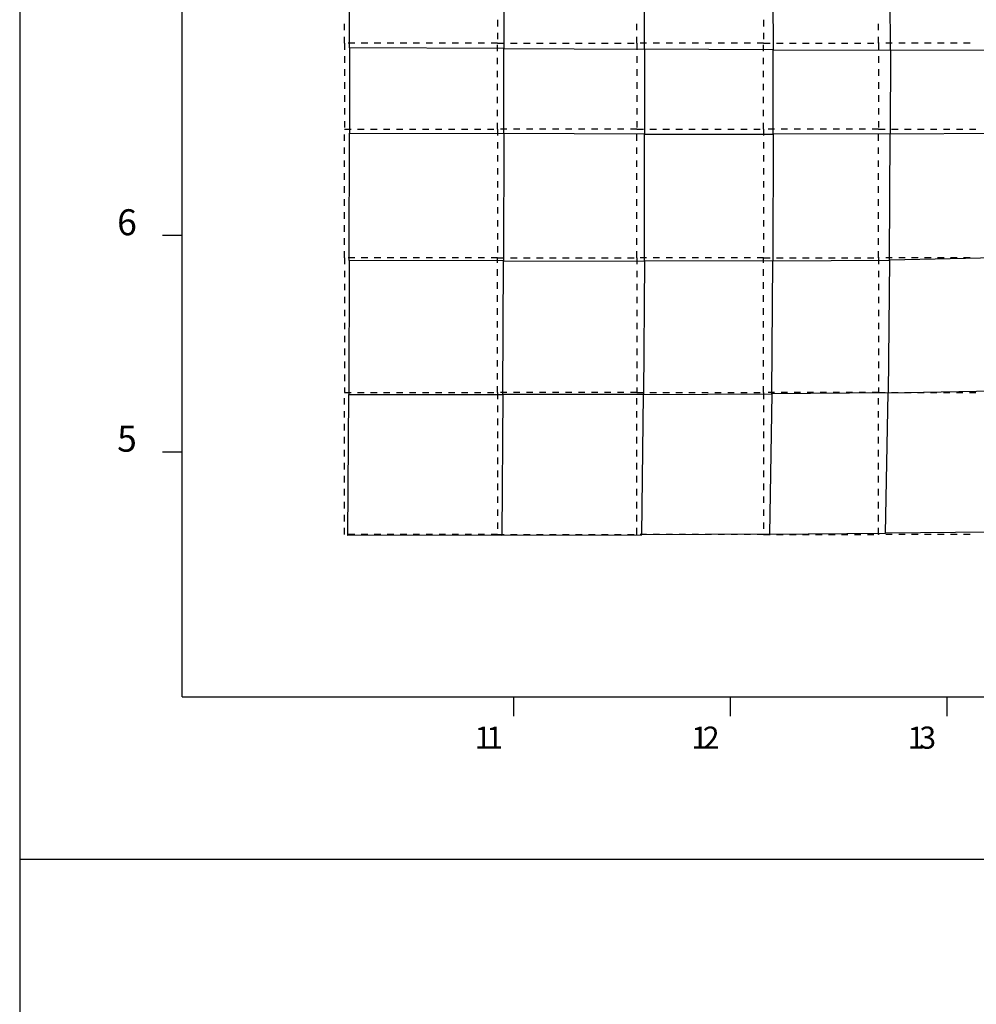
# Model space of a CAD drawing. Extents: x 255 to 364, y -222 to 21.
# Drawn here: x 255 to 262, y -176 to -168 of the extents above; entities that cross this region are included whole.
import ezdxf

# ---------------------------------------------------------------- set-up
doc = ezdxf.new("R2010")
doc.units = 0
doc.header["$MEASUREMENT"] = 0
doc.layers.get('0').update_dxf_attribs({"linetype": 'CONTINUOUS'})
doc.layers.add('ﾀﾞﾐｰ', color=8, linetype='CONTINUOUS', plot=False)
doc.styles.add('BIGFONT', font='txt', dxfattribs={"width": 0.9, "height": 1})

msp = doc.modelspace()

# ---------------------------------------------------------------- linework, layer by layer
at = {"color": 7, "linetype": 'Continuous'}
for p, q in [((254.5028, -155.9441), (254.5028, -174.9441)), ((255.7528, -173.6941), (255.7528, -158.5241)), ((255.7528, -173.6941), (255.7528, -158.5241)), ((257.0412, -168.6972), (257.0403, -167.5256)), ((258.2274, -167.5338), (258.2293, -168.703)), ((259.3127, -168.7085), (259.3092, -167.5425)), ((260.2967, -167.5522), (260.302, -168.7128)), ((261.2059, -168.7157), (261.1975, -167.5637)), ((257.0028, -168.5624), (257.0028, -168.5124)), ((258.1811, -168.4824), (258.1811, -168.5324)), ((259.2528, -168.5624), (259.2528, -168.5124)), ((260.2278, -168.4824), (260.2278, -168.5324)), ((261.1128, -168.5624), (261.1128, -168.5124)), ((258.1811, -168.5824), (258.1811, -168.6324)), ((260.2278, -168.5824), (260.2278, -168.6324)), ((257.0028, -168.6624), (257.0028, -168.6124)), ((257.0028, -168.6624), (257.0028, -168.7124)), ((257.0811, -168.6624), (257.0311, -168.6624)), ((257.1811, -168.6624), (257.1311, -168.6624)), ((257.2811, -168.6624), (257.2311, -168.6624)), ((257.3811, -168.6624), (257.3311, -168.6624)), ((257.4811, -168.6624), (257.4311, -168.6624)), ((257.5811, -168.6624), (257.5311, -168.6624)), ((257.6811, -168.6624), (257.6311, -168.6624)), ((257.7811, -168.6624), (257.7311, -168.6624)), ((257.8811, -168.6624), (257.8311, -168.6624)), ((257.9811, -168.6624), (257.9311, -168.6624)), ((258.0811, -168.6624), (258.0311, -168.6624)), ((258.1811, -168.6624), (258.1311, -168.6624)), ((258.1811, -168.6624), (258.2311, -168.6624)), ((258.1811, -168.7241), (258.1811, -168.6741)), ((258.2811, -168.6624), (258.3311, -168.6624)), ((258.3811, -168.6624), (258.4311, -168.6624)), ((258.4811, -168.6624), (258.5311, -168.6624)), ((258.5811, -168.6624), (258.6311, -168.6624)), ((258.6811, -168.6624), (258.7311, -168.6624)), ((258.7811, -168.6624), (258.8311, -168.6624)), ((258.8811, -168.6624), (258.9311, -168.6624)), ((258.9811, -168.6624), (259.0311, -168.6624)), ((259.0811, -168.6624), (259.1311, -168.6624)), ((259.1811, -168.6624), (259.2311, -168.6624)), ((259.2528, -168.6624), (259.2528, -168.6124)), ((259.2528, -168.6624), (259.2528, -168.7124)), ((259.3278, -168.6624), (259.2778, -168.6624)), ((259.4278, -168.6624), (259.3778, -168.6624)), ((259.5278, -168.6624), (259.4778, -168.6624)), ((259.6278, -168.6624), (259.5778, -168.6624)), ((259.7278, -168.6624), (259.6778, -168.6624)), ((259.8278, -168.6624), (259.7778, -168.6624)), ((259.9278, -168.6624), (259.8778, -168.6624)), ((260.0278, -168.6624), (259.9778, -168.6624)), ((260.1278, -168.6624), (260.0778, -168.6624)), ((260.2278, -168.6624), (260.1778, -168.6624)), ((260.2278, -168.6624), (260.2778, -168.6624)), ((260.2278, -168.7241), (260.2278, -168.6741)), ((260.3278, -168.6624), (260.3778, -168.6624)), ((260.4278, -168.6624), (260.4778, -168.6624)), ((260.5278, -168.6624), (260.5778, -168.6624)), ((260.6278, -168.6624), (260.6778, -168.6624)), ((260.7278, -168.6624), (260.7778, -168.6624)), ((260.8278, -168.6624), (260.8778, -168.6624)), ((260.9278, -168.6624), (260.9778, -168.6624)), ((261.0278, -168.6624), (261.0778, -168.6624)), ((261.1128, -168.6624), (261.1128, -168.6124)), ((261.1178, -168.6624), (261.1128, -168.6624)), ((261.1128, -168.6624), (261.1128, -168.7124)), ((261.2178, -168.6624), (261.1678, -168.6624)), ((261.3178, -168.6624), (261.2678, -168.6624)), ((261.4178, -168.6624), (261.3678, -168.6624)), ((261.5178, -168.6624), (261.4678, -168.6624)), ((261.6178, -168.6624), (261.5678, -168.6624)), ((261.7178, -168.6624), (261.6678, -168.6624)), ((261.8178, -168.6624), (261.7678, -168.6624)), ((257.0412, -168.6972), (257.0408, -169.3538)), ((258.2293, -168.703), (257.0412, -168.6972)), ((258.2293, -168.703), (259.3127, -168.7085)), ((258.2293, -169.3582), (258.2293, -168.703)), ((260.302, -168.7128), (259.3127, -168.7085)), ((259.3127, -168.7085), (259.3128, -169.3617)), ((260.3017, -169.3634), (260.302, -168.7128)), ((260.302, -168.7128), (261.2059, -168.7157)), ((261.2059, -168.7157), (261.2032, -169.3611)), ((262.0364, -168.7191), (261.2059, -168.7157)), ((257.0028, -168.7624), (257.0028, -168.8124)), ((258.1811, -168.8241), (258.1811, -168.7741)), ((259.2528, -168.7624), (259.2528, -168.8124)), ((260.2278, -168.8241), (260.2278, -168.7741)), ((261.1128, -168.7624), (261.1128, -168.8124)), ((257.0028, -168.8624), (257.0028, -168.9124)), ((258.1811, -168.9241), (258.1811, -168.8741)), ((259.2528, -168.8624), (259.2528, -168.9124)), ((260.2278, -168.9241), (260.2278, -168.8741)), ((261.1128, -168.8624), (261.1128, -168.9124)), ((257.0028, -168.9624), (257.0028, -169.0124)), ((258.1811, -169.0241), (258.1811, -168.9741)), ((259.2528, -168.9624), (259.2528, -169.0124)), ((260.2278, -169.0241), (260.2278, -168.9741)), ((261.1128, -168.9624), (261.1128, -169.0124)), ((257.0028, -169.0624), (257.0028, -169.1124)), ((258.1811, -169.1241), (258.1811, -169.0741)), ((259.2528, -169.0624), (259.2528, -169.1124)), ((260.2278, -169.1241), (260.2278, -169.0741)), ((261.1128, -169.0624), (261.1128, -169.1124)), ((257.0028, -169.1624), (257.0028, -169.2124)), ((258.1811, -169.2241), (258.1811, -169.1741)), ((259.2528, -169.1624), (259.2528, -169.2124)), ((260.2278, -169.2241), (260.2278, -169.1741)), ((261.1128, -169.1624), (261.1128, -169.2124)), ((257.0028, -169.2624), (257.0028, -169.3124)), ((258.1811, -169.3241), (258.1811, -169.2741)), ((259.2528, -169.2624), (259.2528, -169.3124)), ((260.2278, -169.3241), (260.2278, -169.2741)), ((261.1128, -169.2624), (261.1128, -169.3124)), ((257.0028, -169.3241), (257.0528, -169.3241)), ((257.0389, -170.3361), (257.0408, -169.3538)), ((257.0408, -169.3538), (258.2293, -169.3582)), ((257.1028, -169.3241), (257.1528, -169.3241)), ((257.2028, -169.3241), (257.2528, -169.3241)), ((257.3028, -169.3241), (257.3528, -169.3241)), ((257.4028, -169.3241), (257.4528, -169.3241)), ((257.5028, -169.3241), (257.5528, -169.3241)), ((257.6028, -169.3241), (257.6528, -169.3241)), ((257.7028, -169.3241), (257.7528, -169.3241)), ((257.8028, -169.3241), (257.8528, -169.3241)), ((257.9028, -169.3241), (257.9528, -169.3241)), ((258.0028, -169.3241), (258.0528, -169.3241)), ((258.1028, -169.3241), (258.1528, -169.3241)), ((258.1811, -169.3241), (258.1811, -169.3741)), ((258.2528, -169.3241), (258.2028, -169.3241)), ((258.2293, -169.3582), (258.2272, -170.3385)), ((259.3128, -169.3617), (258.2293, -169.3582)), ((258.3528, -169.3241), (258.3028, -169.3241)), ((258.4528, -169.3241), (258.4028, -169.3241)), ((258.5528, -169.3241), (258.5028, -169.3241)), ((258.6528, -169.3241), (258.6028, -169.3241)), ((258.7528, -169.3241), (258.7028, -169.3241)), ((258.8528, -169.3241), (258.8028, -169.3241)), ((258.9528, -169.3241), (258.9028, -169.3241)), ((259.0528, -169.3241), (259.0028, -169.3241)), ((259.1528, -169.3241), (259.1028, -169.3241)), ((259.2528, -169.3241), (259.2028, -169.3241)), ((259.2528, -169.3241), (259.3028, -169.3241)), ((259.3104, -170.3396), (259.3128, -169.3617)), ((259.3128, -169.3617), (260.3017, -169.3634)), ((259.3528, -169.3241), (259.4028, -169.3241)), ((259.4528, -169.3241), (259.5028, -169.3241)), ((259.5528, -169.3241), (259.6028, -169.3241)), ((259.6528, -169.3241), (259.7028, -169.3241)), ((259.7528, -169.3241), (259.8028, -169.3241)), ((259.8528, -169.3241), (259.9028, -169.3241)), ((259.9528, -169.3241), (260.0028, -169.3241)), ((260.0528, -169.3241), (260.1028, -169.3241)), ((260.1528, -169.3241), (260.2028, -169.3241)), ((260.2278, -169.3241), (260.2278, -169.3741)), ((260.3128, -169.3241), (260.2628, -169.3241)), ((261.2032, -169.3611), (260.3017, -169.3634)), ((260.4128, -169.3241), (260.3628, -169.3241)), ((260.5128, -169.3241), (260.4628, -169.3241)), ((260.6128, -169.3241), (260.5628, -169.3241)), ((260.7128, -169.3241), (260.6628, -169.3241)), ((260.8128, -169.3241), (260.7628, -169.3241)), ((260.9128, -169.3241), (260.8628, -169.3241)), ((261.0128, -169.3241), (260.9628, -169.3241)), ((261.1128, -169.3241), (261.0628, -169.3241)), ((261.1128, -169.3241), (261.1628, -169.3241)), ((261.1966, -170.3325), (261.2032, -169.3611)), ((261.2032, -169.3611), (262.0314, -169.3559)), ((261.2128, -169.3241), (261.2628, -169.3241)), ((261.3128, -169.3241), (261.3628, -169.3241)), ((261.4128, -169.3241), (261.4628, -169.3241)), ((261.5128, -169.3241), (261.5628, -169.3241)), ((261.6128, -169.3241), (261.6628, -169.3241)), ((261.7128, -169.3241), (261.7628, -169.3241)), ((261.8128, -169.3241), (261.8628, -169.3241)), ((257.0028, -169.4141), (257.0028, -169.3641)), ((258.1811, -169.4241), (258.1811, -169.4741)), ((259.2528, -169.4141), (259.2528, -169.3641)), ((260.2278, -169.4241), (260.2278, -169.4741)), ((260.3017, -169.3634), (260.2981, -170.3382)), ((261.1128, -169.4141), (261.1128, -169.3641)), ((257.0028, -169.5141), (257.0028, -169.4641)), ((259.2528, -169.5141), (259.2528, -169.4641)), ((261.1128, -169.5141), (261.1128, -169.4641)), ((257.0028, -169.6141), (257.0028, -169.5641)), ((258.1811, -169.5241), (258.1811, -169.5741)), ((259.2528, -169.6141), (259.2528, -169.5641)), ((260.2278, -169.5241), (260.2278, -169.5741)), ((261.1128, -169.6141), (261.1128, -169.5641)), ((257.0028, -169.7141), (257.0028, -169.6641)), ((258.1811, -169.6241), (258.1811, -169.6741)), ((259.2528, -169.7141), (259.2528, -169.6641)), ((260.2278, -169.6241), (260.2278, -169.6741)), ((261.1128, -169.7141), (261.1128, -169.6641)), ((258.1811, -169.7241), (258.1811, -169.7741)), ((260.2278, -169.7241), (260.2278, -169.7741)), ((257.0028, -169.8141), (257.0028, -169.7641)), ((259.2528, -169.8141), (259.2528, -169.7641)), ((261.1128, -169.8141), (261.1128, -169.7641)), ((257.0028, -169.9141), (257.0028, -169.8641)), ((258.1811, -169.8241), (258.1811, -169.8741)), ((259.2528, -169.9141), (259.2528, -169.8641)), ((260.2278, -169.8241), (260.2278, -169.8741)), ((261.1128, -169.9141), (261.1128, -169.8641)), ((257.0028, -170.0141), (257.0028, -169.9641)), ((258.1811, -169.9241), (258.1811, -169.9741)), ((259.2528, -170.0141), (259.2528, -169.9641)), ((260.2278, -169.9241), (260.2278, -169.9741)), ((261.1128, -170.0141), (261.1128, -169.9641)), ((258.1811, -170.0241), (258.1811, -170.0741)), ((260.2278, -170.0241), (260.2278, -170.0741)), ((257.0028, -170.1141), (257.0028, -170.0641)), ((259.2528, -170.1141), (259.2528, -170.0641)), ((261.1128, -170.1141), (261.1128, -170.0641)), ((255.6028, -170.1408), (255.7528, -170.1408)), ((257.0028, -170.2141), (257.0028, -170.1641)), ((258.1811, -170.1241), (258.1811, -170.1741)), ((259.2528, -170.2141), (259.2528, -170.1641)), ((260.2278, -170.1241), (260.2278, -170.1741)), ((261.1128, -170.2141), (261.1128, -170.1641)), ((257.0028, -170.3141), (257.0028, -170.2641)), ((258.1811, -170.2241), (258.1811, -170.2741)), ((259.2528, -170.3141), (259.2528, -170.2641)), ((260.2278, -170.2241), (260.2278, -170.2741)), ((261.1128, -170.3141), (261.1128, -170.2641)), ((257.0028, -170.3141), (257.0028, -170.3641)), ((257.0811, -170.3141), (257.0311, -170.3141)), ((257.0389, -170.3361), (257.0348, -171.3669)), ((258.2272, -170.3385), (257.0389, -170.3361)), ((257.1811, -170.3141), (257.1311, -170.3141)), ((257.2811, -170.3141), (257.2311, -170.3141)), ((257.3811, -170.3141), (257.3311, -170.3141)), ((257.4811, -170.3141), (257.4311, -170.3141)), ((257.5811, -170.3141), (257.5311, -170.3141)), ((257.6811, -170.3141), (257.6311, -170.3141)), ((257.7811, -170.3141), (257.7311, -170.3141)), ((257.8811, -170.3141), (257.8311, -170.3141)), ((257.9811, -170.3141), (257.9311, -170.3141)), ((258.0811, -170.3141), (258.0311, -170.3141)), ((258.1811, -170.3141), (258.1311, -170.3141)), ((258.1811, -170.3141), (258.2311, -170.3141)), ((258.1811, -170.3524), (258.1811, -170.3141)), ((258.2221, -171.3672), (258.2272, -170.3385)), ((258.2272, -170.3385), (259.3104, -170.3396)), ((258.2811, -170.3141), (258.3311, -170.3141)), ((258.3811, -170.3141), (258.4311, -170.3141)), ((258.4811, -170.3141), (258.5311, -170.3141)), ((258.5811, -170.3141), (258.6311, -170.3141)), ((258.6811, -170.3141), (258.7311, -170.3141)), ((258.7811, -170.3141), (258.8311, -170.3141)), ((258.8811, -170.3141), (258.9311, -170.3141)), ((258.9811, -170.3141), (259.0311, -170.3141)), ((259.0811, -170.3141), (259.1311, -170.3141)), ((259.1811, -170.3141), (259.2311, -170.3141)), ((259.2528, -170.3141), (259.2528, -170.3641)), ((259.3278, -170.3141), (259.2778, -170.3141)), ((259.3104, -170.3396), (259.3041, -171.3662)), ((260.2981, -170.3382), (259.3104, -170.3396)), ((259.4278, -170.3141), (259.3778, -170.3141)), ((259.5278, -170.3141), (259.4778, -170.3141)), ((259.6278, -170.3141), (259.5778, -170.3141)), ((259.7278, -170.3141), (259.6778, -170.3141)), ((259.8278, -170.3141), (259.7778, -170.3141)), ((259.9278, -170.3141), (259.8778, -170.3141)), ((260.0278, -170.3141), (259.9778, -170.3141)), ((260.1278, -170.3141), (260.0778, -170.3141)), ((260.2278, -170.3141), (260.1778, -170.3141)), ((260.2278, -170.3141), (260.2778, -170.3141)), ((260.2278, -170.3524), (260.2278, -170.3141)), ((260.2905, -171.3628), (260.2981, -170.3382)), ((260.2981, -170.3382), (261.1966, -170.3325)), ((260.3278, -170.3141), (260.3778, -170.3141)), ((260.4278, -170.3141), (260.4778, -170.3141)), ((260.5278, -170.3141), (260.5778, -170.3141)), ((260.6278, -170.3141), (260.6778, -170.3141)), ((260.7278, -170.3141), (260.7778, -170.3141)), ((260.8278, -170.3141), (260.8778, -170.3141)), ((260.9278, -170.3141), (260.9778, -170.3141)), ((261.0278, -170.3141), (261.0778, -170.3141)), ((261.1178, -170.3141), (261.1128, -170.3141)), ((261.1128, -170.3141), (261.1128, -170.3641)), ((261.2178, -170.3141), (261.1678, -170.3141)), ((261.1966, -170.3325), (261.1877, -171.3548)), ((262.0168, -170.3146), (261.1966, -170.3325)), ((261.3178, -170.3141), (261.2678, -170.3141)), ((261.4178, -170.3141), (261.3678, -170.3141)), ((261.5178, -170.3141), (261.4678, -170.3141)), ((261.6178, -170.3141), (261.5678, -170.3141)), ((261.7178, -170.3141), (261.6678, -170.3141)), ((261.8178, -170.3141), (261.7678, -170.3141)), ((257.0028, -170.4141), (257.0028, -170.4641)), ((258.1811, -170.4524), (258.1811, -170.4024)), ((259.2528, -170.4141), (259.2528, -170.4641)), ((260.2278, -170.4524), (260.2278, -170.4024)), ((261.1128, -170.4141), (261.1128, -170.4641)), ((257.0028, -170.5141), (257.0028, -170.5641)), ((258.1811, -170.5524), (258.1811, -170.5024)), ((259.2528, -170.5141), (259.2528, -170.5641)), ((260.2278, -170.5524), (260.2278, -170.5024)), ((261.1128, -170.5141), (261.1128, -170.5641)), ((257.0028, -170.6141), (257.0028, -170.6641)), ((258.1811, -170.6524), (258.1811, -170.6024)), ((259.2528, -170.6141), (259.2528, -170.6641)), ((260.2278, -170.6524), (260.2278, -170.6024)), ((261.1128, -170.6141), (261.1128, -170.6641)), ((257.0028, -170.7141), (257.0028, -170.7641)), ((258.1811, -170.7524), (258.1811, -170.7024)), ((259.2528, -170.7141), (259.2528, -170.7641)), ((260.2278, -170.7524), (260.2278, -170.7024)), ((261.1128, -170.7141), (261.1128, -170.7641)), ((257.0028, -170.8141), (257.0028, -170.8641)), ((258.1811, -170.8524), (258.1811, -170.8024)), ((259.2528, -170.8141), (259.2528, -170.8641)), ((260.2278, -170.8524), (260.2278, -170.8024)), ((261.1128, -170.8141), (261.1128, -170.8641)), ((257.0028, -170.9141), (257.0028, -170.9641)), ((258.1811, -170.9524), (258.1811, -170.9024)), ((259.2528, -170.9141), (259.2528, -170.9641)), ((260.2278, -170.9524), (260.2278, -170.9024)), ((261.1128, -170.9141), (261.1128, -170.9641)), ((257.0028, -171.0141), (257.0028, -171.0641)), ((258.1811, -171.0524), (258.1811, -171.0024)), ((259.2528, -171.0141), (259.2528, -171.0641)), ((260.2278, -171.0524), (260.2278, -171.0024)), ((261.1128, -171.0141), (261.1128, -171.0641)), ((258.1811, -171.1524), (258.1811, -171.1024)), ((260.2278, -171.1524), (260.2278, -171.1024)), ((257.0028, -171.1141), (257.0028, -171.1641)), ((259.2528, -171.1141), (259.2528, -171.1641)), ((261.1128, -171.1141), (261.1128, -171.1641)), ((257.0028, -171.2141), (257.0028, -171.2641)), ((258.1811, -171.2524), (258.1811, -171.2024)), ((259.2528, -171.2141), (259.2528, -171.2641)), ((260.2278, -171.2524), (260.2278, -171.2024)), ((261.1128, -171.2141), (261.1128, -171.2641)), ((257.0028, -171.3141), (257.0028, -171.3524)), ((258.1811, -171.3524), (258.1811, -171.3024)), ((259.2528, -171.3141), (259.2528, -171.3524)), ((260.2278, -171.3524), (260.2278, -171.3024)), ((261.1128, -171.3141), (261.1128, -171.3524)), ((257.0028, -171.3524), (257.0528, -171.3524)), ((257.0028, -171.4441), (257.0028, -171.3941)), ((257.0283, -172.452), (257.0348, -171.3669)), ((257.0348, -171.3669), (258.2221, -171.3672)), ((257.1028, -171.3524), (257.1528, -171.3524)), ((257.2028, -171.3524), (257.2528, -171.3524)), ((257.3028, -171.3524), (257.3528, -171.3524)), ((257.4028, -171.3524), (257.4528, -171.3524)), ((257.5028, -171.3524), (257.5528, -171.3524)), ((257.6028, -171.3524), (257.6528, -171.3524)), ((257.7028, -171.3524), (257.7528, -171.3524)), ((257.8028, -171.3524), (257.8528, -171.3524)), ((257.9028, -171.3524), (257.9528, -171.3524)), ((258.0028, -171.3524), (258.0528, -171.3524)), ((258.1028, -171.3524), (258.1528, -171.3524)), ((258.1811, -171.3524), (258.1811, -171.4024)), ((258.2528, -171.3524), (258.2028, -171.3524)), ((258.2221, -171.3672), (258.213, -172.4505)), ((259.3041, -171.3662), (258.2221, -171.3672)), ((258.3528, -171.3524), (258.3028, -171.3524)), ((258.4528, -171.3524), (258.4028, -171.3524)), ((258.5528, -171.3524), (258.5028, -171.3524)), ((258.6528, -171.3524), (258.6028, -171.3524)), ((258.7528, -171.3524), (258.7028, -171.3524)), ((258.8528, -171.3524), (258.8028, -171.3524)), ((258.9528, -171.3524), (258.9028, -171.3524)), ((259.0528, -171.3524), (259.0028, -171.3524)), ((259.1528, -171.3524), (259.1028, -171.3524)), ((259.2528, -171.3524), (259.2028, -171.3524)), ((259.2528, -171.3524), (259.3028, -171.3524)), ((259.2528, -171.4441), (259.2528, -171.3941)), ((259.292, -172.4479), (259.3041, -171.3662)), ((259.3041, -171.3662), (260.2905, -171.3628)), ((259.3528, -171.3524), (259.4028, -171.3524)), ((259.4528, -171.3524), (259.5028, -171.3524)), ((259.5528, -171.3524), (259.6028, -171.3524)), ((259.6528, -171.3524), (259.7028, -171.3524)), ((259.7528, -171.3524), (259.8028, -171.3524)), ((259.8528, -171.3524), (259.9028, -171.3524)), ((259.9528, -171.3524), (260.0028, -171.3524)), ((260.0528, -171.3524), (260.1028, -171.3524)), ((260.1528, -171.3524), (260.2028, -171.3524)), ((260.2278, -171.3524), (260.2278, -171.4024)), ((260.3128, -171.3524), (260.2628, -171.3524)), ((260.2905, -171.3628), (260.2748, -172.4433)), ((261.1877, -171.3548), (260.2905, -171.3628)), ((260.4128, -171.3524), (260.3628, -171.3524)), ((260.5128, -171.3524), (260.4628, -171.3524)), ((260.6128, -171.3524), (260.5628, -171.3524)), ((260.7128, -171.3524), (260.6628, -171.3524)), ((260.8128, -171.3524), (260.7628, -171.3524)), ((260.9128, -171.3524), (260.8628, -171.3524)), ((261.0128, -171.3524), (260.9628, -171.3524)), ((261.1128, -171.3524), (261.0628, -171.3524)), ((261.1128, -171.3524), (261.1628, -171.3524)), ((261.1128, -171.4441), (261.1128, -171.3941)), ((261.1667, -172.436), (261.1877, -171.3548)), ((261.1877, -171.3548), (262.0025, -171.3388)), ((261.2128, -171.3524), (261.2628, -171.3524)), ((261.3128, -171.3524), (261.3628, -171.3524)), ((261.4128, -171.3524), (261.4628, -171.3524)), ((261.5128, -171.3524), (261.5628, -171.3524)), ((261.6128, -171.3524), (261.6628, -171.3524)), ((261.7128, -171.3524), (261.7628, -171.3524)), ((261.8128, -171.3524), (261.8628, -171.3524)), ((258.1811, -171.4524), (258.1811, -171.5024)), ((260.2278, -171.4524), (260.2278, -171.5024)), ((257.0028, -171.5441), (257.0028, -171.4941)), ((258.1811, -171.5524), (258.1811, -171.6024)), ((259.2528, -171.5441), (259.2528, -171.4941)), ((260.2278, -171.5524), (260.2278, -171.6024)), ((261.1128, -171.5441), (261.1128, -171.4941)), ((257.0028, -171.6441), (257.0028, -171.5941)), ((259.2528, -171.6441), (259.2528, -171.5941)), ((261.1128, -171.6441), (261.1128, -171.5941)), ((257.0028, -171.7441), (257.0028, -171.6941)), ((258.1811, -171.6524), (258.1811, -171.7024)), ((259.2528, -171.7441), (259.2528, -171.6941)), ((260.2278, -171.6524), (260.2278, -171.7024)), ((261.1128, -171.7441), (261.1128, -171.6941)), ((258.1811, -171.7524), (258.1811, -171.8024)), ((260.2278, -171.7524), (260.2278, -171.8024)), ((255.6028, -171.8074), (255.7528, -171.8074)), ((257.0028, -171.8441), (257.0028, -171.7941)), ((258.1811, -171.8524), (258.1811, -171.9024)), ((259.2528, -171.8441), (259.2528, -171.7941)), ((260.2278, -171.8524), (260.2278, -171.9024)), ((261.1128, -171.8441), (261.1128, -171.7941)), ((257.0028, -171.9441), (257.0028, -171.8941)), ((259.2528, -171.9441), (259.2528, -171.8941)), ((261.1128, -171.9441), (261.1128, -171.8941)), ((257.0028, -172.0441), (257.0028, -171.9941)), ((258.1811, -171.9524), (258.1811, -172.0024)), ((259.2528, -172.0441), (259.2528, -171.9941)), ((260.2278, -171.9524), (260.2278, -172.0024)), ((261.1128, -172.0441), (261.1128, -171.9941)), ((258.1811, -172.0524), (258.1811, -172.1024)), ((260.2278, -172.0524), (260.2278, -172.1024)), ((257.0028, -172.1441), (257.0028, -172.0941)), ((258.1811, -172.1524), (258.1811, -172.2024)), ((259.2528, -172.1441), (259.2528, -172.0941)), ((260.2278, -172.1524), (260.2278, -172.2024)), ((261.1128, -172.1441), (261.1128, -172.0941)), ((257.0028, -172.2441), (257.0028, -172.1941)), ((259.2528, -172.2441), (259.2528, -172.1941)), ((261.1128, -172.2441), (261.1128, -172.1941)), ((257.0028, -172.3441), (257.0028, -172.2941)), ((258.1811, -172.2524), (258.1811, -172.3024)), ((259.2528, -172.3441), (259.2528, -172.2941)), ((260.2278, -172.2524), (260.2278, -172.3024)), ((261.1128, -172.3441), (261.1128, -172.2941)), ((257.0028, -172.4441), (257.0028, -172.3941)), ((258.1811, -172.3524), (258.1811, -172.4024)), ((259.2528, -172.4441), (259.2528, -172.3941)), ((260.2278, -172.3524), (260.2278, -172.4024)), ((261.1128, -172.4441), (261.1128, -172.3941)), ((258.213, -172.4505), (257.0283, -172.452)), ((257.0811, -172.4441), (257.0311, -172.4441)), ((257.1811, -172.4441), (257.1311, -172.4441)), ((257.2811, -172.4441), (257.2311, -172.4441)), ((257.3811, -172.4441), (257.3311, -172.4441)), ((257.4811, -172.4441), (257.4311, -172.4441)), ((257.5811, -172.4441), (257.5311, -172.4441)), ((257.6811, -172.4441), (257.6311, -172.4441)), ((257.7811, -172.4441), (257.7311, -172.4441)), ((257.8811, -172.4441), (257.8311, -172.4441)), ((257.9811, -172.4441), (257.9311, -172.4441)), ((258.0811, -172.4441), (258.0311, -172.4441)), ((258.1811, -172.4441), (258.1311, -172.4441)), ((258.1811, -172.4441), (258.2311, -172.4441)), ((258.213, -172.4505), (259.292, -172.4479)), ((258.2811, -172.4441), (258.3311, -172.4441)), ((258.3811, -172.4441), (258.4311, -172.4441)), ((258.4811, -172.4441), (258.5311, -172.4441)), ((258.5811, -172.4441), (258.6311, -172.4441)), ((258.6811, -172.4441), (258.7311, -172.4441)), ((258.7811, -172.4441), (258.8311, -172.4441)), ((258.8811, -172.4441), (258.9311, -172.4441)), ((258.9811, -172.4441), (259.0311, -172.4441)), ((259.0811, -172.4441), (259.1311, -172.4441)), ((259.1811, -172.4441), (259.2311, -172.4441)), ((259.3278, -172.4441), (259.2778, -172.4441)), ((260.2748, -172.4433), (259.292, -172.4479)), ((259.4278, -172.4441), (259.3778, -172.4441)), ((259.5278, -172.4441), (259.4778, -172.4441)), ((259.6278, -172.4441), (259.5778, -172.4441)), ((259.7278, -172.4441), (259.6778, -172.4441)), ((259.8278, -172.4441), (259.7778, -172.4441)), ((259.9278, -172.4441), (259.8778, -172.4441)), ((260.0278, -172.4441), (259.9778, -172.4441)), ((260.1278, -172.4441), (260.0778, -172.4441)), ((260.2278, -172.4441), (260.1778, -172.4441)), ((260.2278, -172.4441), (260.2778, -172.4441)), ((260.2748, -172.4433), (261.1667, -172.436)), ((260.3278, -172.4441), (260.3778, -172.4441)), ((260.4278, -172.4441), (260.4778, -172.4441)), ((260.5278, -172.4441), (260.5778, -172.4441)), ((260.6278, -172.4441), (260.6778, -172.4441)), ((260.7278, -172.4441), (260.7778, -172.4441)), ((260.8278, -172.4441), (260.8778, -172.4441)), ((260.9278, -172.4441), (260.9778, -172.4441)), ((261.0278, -172.4441), (261.0778, -172.4441)), ((261.1178, -172.4441), (261.1128, -172.4441)), ((261.9754, -172.427), (261.1667, -172.436)), ((261.2178, -172.4441), (261.1678, -172.4441)), ((261.3178, -172.4441), (261.2678, -172.4441)), ((261.4178, -172.4441), (261.3678, -172.4441)), ((261.5178, -172.4441), (261.4678, -172.4441)), ((261.6178, -172.4441), (261.5678, -172.4441)), ((261.7178, -172.4441), (261.6678, -172.4441)), ((261.8178, -172.4441), (261.7678, -172.4441)), ((255.7528, -173.6941), (273.9395, -173.6941)), ((255.7528, -173.6941), (273.9395, -173.6941)), ((255.7528, -173.6941), (255.7528, -173.6941)), ((255.7528, -173.6941), (255.7528, -173.6941)), ((258.3045, -173.6941), (258.3045, -173.8441)), ((259.9711, -173.6941), (259.9711, -173.8441)), ((261.6378, -173.6941), (261.6378, -173.8441)), ((254.5028, -174.9441), (281.5028, -174.9441))]:
    msp.add_line(p, q, dxfattribs=at)
at = {"layer": 'ﾀﾞﾐｰ', "linetype": 'Continuous'}
msp.add_line((254.5028, 20.5237), (254.5028, -222.1195), dxfattribs=at)

# ---------------------------------------------------------------- texts
at = {"color": 7, "style": 'BIGFONT'}
for s, height, p in [('6', 0.2, (255.2528, -170.1408)), ('5', 0.2, (255.2528, -171.8074)), ('1', 0.17, (258.0045, -174.0941)), ('1', 0.17, (258.0937, -174.0941)), ('1', 0.17, (259.6711, -174.0941)), ('2', 0.17, (259.7604, -174.0941)), ('1', 0.17, (261.3378, -174.0941)), ('3', 0.17, (261.427, -174.0941))]:
    msp.add_text(s, height=height, dxfattribs=at).set_placement(p)

doc.saveas('drawing.dxf')
